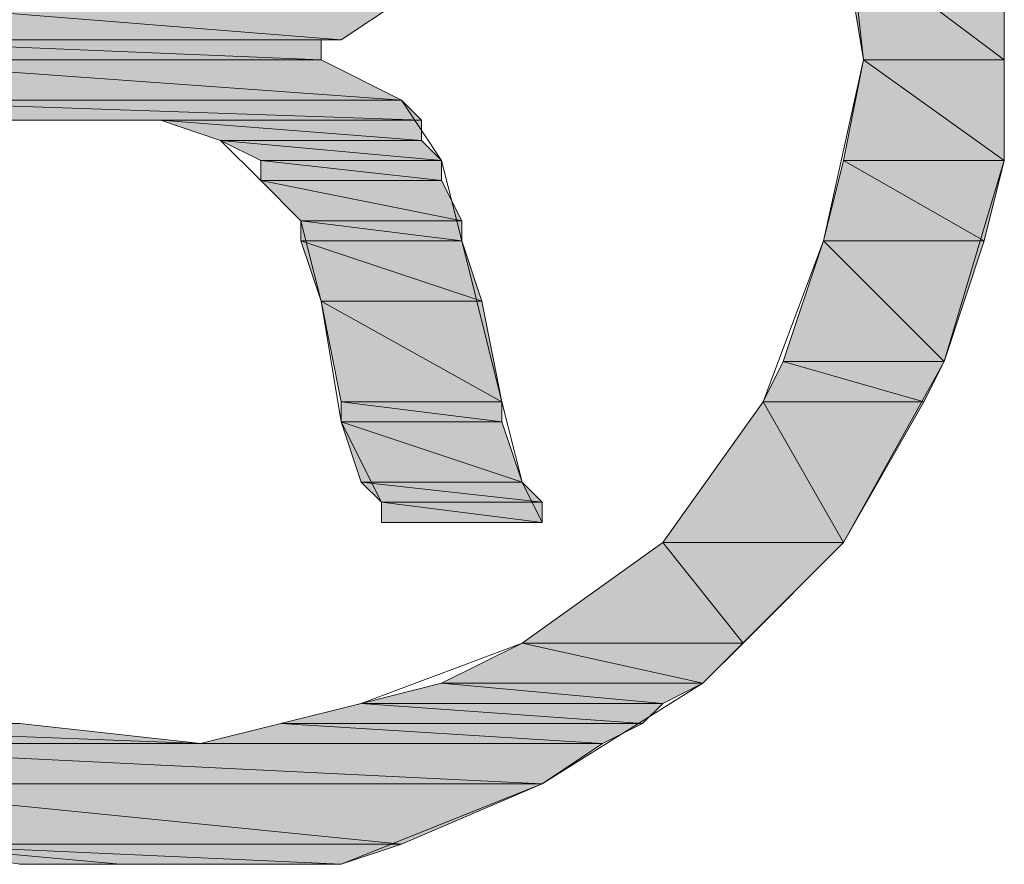
# Model space of a CAD drawing. Units: inches. Extents: x -3.4 to 8.2, y 1.7 to 10.
# Drawn here: x 7.6 to 7.6, y 2.6 to 2.6 of the extents above; entities that cross this region are included whole.
import ezdxf

# ---------------------------------------------------------------- set-up
doc = ezdxf.new("R2010")
doc.units = ezdxf.units.IN
doc.header["$MEASUREMENT"] = 0
doc.layers.add('Layer 1', color=7, linetype='Continuous', lineweight=0)

# ---------------------------------------------------------------- blocks, each defined once
blk = doc.blocks.new('Block_850')
at = {"layer": 'Layer 1', "transparency": 33554687}
h = blk.add_hatch(color=37, dxfattribs=at)
h.dxf.hatch_style = 2
h.paths.add_polyline_path([(7.601944, 2.580001), (7.612361, 2.579167), (7.601944, 2.579167)])
h = blk.add_hatch(color=37, dxfattribs=at)
h.dxf.hatch_style = 2
h.paths.add_polyline_path([(7.613611, 2.580001), (7.601944, 2.580001), (7.612361, 2.579167)])
at = {"layer": 'Layer 1'}
for points in [[(7.601944, 2.580001), (7.612361, 2.579167), (7.601944, 2.579167)], [(7.613611, 2.580001), (7.601944, 2.580001), (7.612361, 2.579167)]]:
    blk.add_lwpolyline(points, close=True, dxfattribs=at)
at = {"layer": 'Layer 1', "color": 37, "lineweight": 0}
for points in [[(7.601944, 2.580001), (7.612361, 2.579167), (7.601944, 2.579167)], [(7.613611, 2.580001), (7.601944, 2.580001), (7.612361, 2.579167)]]:
    blk.add_lwpolyline(points, close=True, dxfattribs=at)
blk = doc.blocks.new('Block_851')
at = {"layer": 'Layer 1', "transparency": 33554687}
h = blk.add_hatch(color=37, dxfattribs=at)
h.dxf.hatch_style = 2
h.paths.add_polyline_path([(7.611944, 2.579167), (7.601944, 2.579167), (7.612361, 2.579167)])
h = blk.add_hatch(color=37, dxfattribs=at)
h.dxf.hatch_style = 2
h.paths.add_polyline_path([(7.611944, 2.579167), (7.601944, 2.579167)])
h = blk.add_hatch(color=37, dxfattribs=at)
h.dxf.hatch_style = 2
edge = h.paths.add_edge_path()
edge.add_spline(control_points=[(7.601944, 2.579167), (7.601944, 2.579167), (7.611944, 2.579167), (7.611944, 2.579167), (7.611944, 2.579167), (7.601944, 2.579167), (7.601944, 2.579167)], knot_values=[0, 0, 0, 0, 1, 1, 1, 2, 2, 2, 2], degree=3, periodic=0)
h = blk.add_hatch(color=37, dxfattribs=at)
h.dxf.hatch_style = 2
edge = h.paths.add_edge_path()
edge.add_spline(control_points=[(7.611944, 2.579167), (7.611944, 2.579167), (7.601944, 2.579167), (7.601944, 2.579167), (7.601944, 2.579167), (7.611944, 2.579167), (7.611944, 2.579167)], knot_values=[0, 0, 0, 0, 1, 1, 1, 2, 2, 2, 2], degree=3, periodic=0)
at = {"layer": 'Layer 1'}
for points in [[(7.611944, 2.579167), (7.601944, 2.579167), (7.612361, 2.579167)], [(7.611944, 2.579167), (7.611944, 2.579167), (7.601944, 2.579167)]]:
    blk.add_lwpolyline(points, close=True, dxfattribs=at)
at = {"layer": 'Layer 1', "color": 37, "lineweight": 0}
for points in [[(7.611944, 2.579167), (7.601944, 2.579167), (7.612361, 2.579167)], [(7.611944, 2.579167), (7.611944, 2.579167), (7.601944, 2.579167)]]:
    blk.add_lwpolyline(points, close=True, dxfattribs=at)
at = {"layer": 'Layer 1'}
for points in [[(7.601944, 2.579167), (7.601944, 2.579167), (7.611944, 2.579167), (7.611944, 2.579167), (7.611944, 2.579167), (7.601944, 2.579167), (7.601944, 2.579167)], [(7.611944, 2.579167), (7.611944, 2.579167), (7.601944, 2.579167), (7.601944, 2.579167), (7.601944, 2.579167), (7.611944, 2.579167), (7.611944, 2.579167)]]:
    blk.add_open_spline(points, degree=3, knots=[0, 0, 0, 0, 1, 1, 1, 2, 2, 2, 2], dxfattribs=at)
at = {"layer": 'Layer 1', "color": 37, "lineweight": 0}
for points in [[(7.601944, 2.579167), (7.601944, 2.579167), (7.611944, 2.579167), (7.611944, 2.579167), (7.611944, 2.579167), (7.601944, 2.579167), (7.601944, 2.579167)], [(7.611944, 2.579167), (7.611944, 2.579167), (7.601944, 2.579167), (7.601944, 2.579167), (7.601944, 2.579167), (7.611944, 2.579167), (7.611944, 2.579167)]]:
    blk.add_open_spline(points, degree=3, knots=[0, 0, 0, 0, 1, 1, 1, 2, 2, 2, 2], dxfattribs=at)
blk = doc.blocks.new('Block_852')
at = {"layer": 'Layer 1', "transparency": 33554687}
h = blk.add_hatch(color=37, dxfattribs=at)
h.dxf.hatch_style = 2
h.paths.add_polyline_path([(7.601944, 2.579167), (7.611944, 2.578751), (7.601944, 2.578751)])
h = blk.add_hatch(color=37, dxfattribs=at)
h.dxf.hatch_style = 2
h.paths.add_polyline_path([(7.611944, 2.579167), (7.601944, 2.579167), (7.611944, 2.578751)])
at = {"layer": 'Layer 1'}
for points in [[(7.601944, 2.579167), (7.611944, 2.578751), (7.601944, 2.578751)], [(7.611944, 2.579167), (7.601944, 2.579167), (7.611944, 2.578751)]]:
    blk.add_lwpolyline(points, close=True, dxfattribs=at)
at = {"layer": 'Layer 1', "color": 37, "lineweight": 0}
for points in [[(7.601944, 2.579167), (7.611944, 2.578751), (7.601944, 2.578751)], [(7.611944, 2.579167), (7.601944, 2.579167), (7.611944, 2.578751)]]:
    blk.add_lwpolyline(points, close=True, dxfattribs=at)
blk = doc.blocks.new('Block_853')
at = {"layer": 'Layer 1', "transparency": 33554687}
h = blk.add_hatch(color=37, dxfattribs=at)
h.dxf.hatch_style = 2
h.paths.add_polyline_path([(7.622777, 2.581251), (7.626111, 2.578751), (7.623194, 2.578751)])
h = blk.add_hatch(color=37, dxfattribs=at)
h.dxf.hatch_style = 2
h.paths.add_polyline_path([(7.626111, 2.581251), (7.622777, 2.581251), (7.626111, 2.578751)])
at = {"layer": 'Layer 1'}
for points in [[(7.622777, 2.581251), (7.626111, 2.578751), (7.623194, 2.578751)], [(7.626111, 2.581251), (7.622777, 2.581251), (7.626111, 2.578751)]]:
    blk.add_lwpolyline(points, close=True, dxfattribs=at)
at = {"layer": 'Layer 1', "color": 37, "lineweight": 0}
for points in [[(7.622777, 2.581251), (7.626111, 2.578751), (7.623194, 2.578751)], [(7.626111, 2.581251), (7.622777, 2.581251), (7.626111, 2.578751)]]:
    blk.add_lwpolyline(points, close=True, dxfattribs=at)
blk = doc.blocks.new('Block_855')
at = {"layer": 'Layer 1', "transparency": 33554687}
h = blk.add_hatch(color=37, dxfattribs=at)
h.dxf.hatch_style = 2
h.paths.add_polyline_path([(7.601944, 2.578751), (7.613611, 2.577917), (7.601944, 2.577917)])
h = blk.add_hatch(color=37, dxfattribs=at)
h.dxf.hatch_style = 2
h.paths.add_polyline_path([(7.611944, 2.578751), (7.601944, 2.578751), (7.613611, 2.577917)])
at = {"layer": 'Layer 1'}
for points in [[(7.601944, 2.578751), (7.613611, 2.577917), (7.601944, 2.577917)], [(7.611944, 2.578751), (7.601944, 2.578751), (7.613611, 2.577917)]]:
    blk.add_lwpolyline(points, close=True, dxfattribs=at)
at = {"layer": 'Layer 1', "color": 37, "lineweight": 0}
for points in [[(7.601944, 2.578751), (7.613611, 2.577917), (7.601944, 2.577917)], [(7.611944, 2.578751), (7.601944, 2.578751), (7.613611, 2.577917)]]:
    blk.add_lwpolyline(points, close=True, dxfattribs=at)
blk = doc.blocks.new('Block_856')
at = {"layer": 'Layer 1', "transparency": 33554687}
h = blk.add_hatch(color=37, dxfattribs=at)
h.dxf.hatch_style = 2
h.paths.add_polyline_path([(7.601944, 2.577917), (7.614027, 2.577501), (7.601944, 2.577501)])
h = blk.add_hatch(color=37, dxfattribs=at)
h.dxf.hatch_style = 2
h.paths.add_polyline_path([(7.613611, 2.577917), (7.601944, 2.577917), (7.614027, 2.577501)])
at = {"layer": 'Layer 1'}
for points in [[(7.601944, 2.577917), (7.614027, 2.577501), (7.601944, 2.577501)], [(7.613611, 2.577917), (7.601944, 2.577917), (7.614027, 2.577501)]]:
    blk.add_lwpolyline(points, close=True, dxfattribs=at)
at = {"layer": 'Layer 1', "color": 37, "lineweight": 0}
for points in [[(7.601944, 2.577917), (7.614027, 2.577501), (7.601944, 2.577501)], [(7.613611, 2.577917), (7.601944, 2.577917), (7.614027, 2.577501)]]:
    blk.add_lwpolyline(points, close=True, dxfattribs=at)
blk = doc.blocks.new('Block_857')
at = {"layer": 'Layer 1', "transparency": 33554687}
h = blk.add_hatch(color=37, dxfattribs=at)
h.dxf.hatch_style = 2
h.paths.add_polyline_path([(7.607361, 2.577501), (7.614027, 2.577501), (7.608611, 2.577501)])
h = blk.add_hatch(color=37, dxfattribs=at)
h.dxf.hatch_style = 2
edge = h.paths.add_edge_path()
edge.add_spline(control_points=[(7.614027, 2.577501), (7.614027, 2.577501), (7.607361, 2.577501), (7.607361, 2.577501), (7.607361, 2.577501), (7.614027, 2.577501), (7.614027, 2.577501)], knot_values=[0, 0, 0, 0, 1, 1, 1, 2, 2, 2, 2], degree=3, periodic=0)
at = {"layer": 'Layer 1'}
blk.add_lwpolyline([(7.607361, 2.577501), (7.614027, 2.577501), (7.608611, 2.577501)], close=True, dxfattribs=at)
at = {"layer": 'Layer 1', "color": 37, "lineweight": 0}
blk.add_lwpolyline([(7.607361, 2.577501), (7.614027, 2.577501), (7.608611, 2.577501)], close=True, dxfattribs=at)
at = {"layer": 'Layer 1'}
blk.add_open_spline([(7.614027, 2.577501), (7.614027, 2.577501), (7.607361, 2.577501), (7.607361, 2.577501), (7.607361, 2.577501), (7.614027, 2.577501), (7.614027, 2.577501)], degree=3, knots=[0, 0, 0, 0, 1, 1, 1, 2, 2, 2, 2], dxfattribs=at)
at = {"layer": 'Layer 1', "color": 37, "lineweight": 0}
blk.add_open_spline([(7.614027, 2.577501), (7.614027, 2.577501), (7.607361, 2.577501), (7.607361, 2.577501), (7.607361, 2.577501), (7.614027, 2.577501), (7.614027, 2.577501)], degree=3, knots=[0, 0, 0, 0, 1, 1, 1, 2, 2, 2, 2], dxfattribs=at)
blk = doc.blocks.new('Block_859')
at = {"layer": 'Layer 1', "transparency": 33554687}
h = blk.add_hatch(color=37, dxfattribs=at)
h.dxf.hatch_style = 2
h.paths.add_polyline_path([(7.608611, 2.577501), (7.614027, 2.577084), (7.609861, 2.577084)])
h = blk.add_hatch(color=37, dxfattribs=at)
h.dxf.hatch_style = 2
h.paths.add_polyline_path([(7.614027, 2.577501), (7.608611, 2.577501), (7.614027, 2.577084)])
at = {"layer": 'Layer 1'}
for points in [[(7.608611, 2.577501), (7.614027, 2.577084), (7.609861, 2.577084)], [(7.614027, 2.577501), (7.608611, 2.577501), (7.614027, 2.577084)]]:
    blk.add_lwpolyline(points, close=True, dxfattribs=at)
at = {"layer": 'Layer 1', "color": 37, "lineweight": 0}
for points in [[(7.608611, 2.577501), (7.614027, 2.577084), (7.609861, 2.577084)], [(7.614027, 2.577501), (7.608611, 2.577501), (7.614027, 2.577084)]]:
    blk.add_lwpolyline(points, close=True, dxfattribs=at)
blk = doc.blocks.new('Block_861')
at = {"layer": 'Layer 1', "transparency": 33554687}
h = blk.add_hatch(color=37, dxfattribs=at)
h.dxf.hatch_style = 2
h.paths.add_polyline_path([(7.623194, 2.578751), (7.626111, 2.576667), (7.622777, 2.576667)])
h = blk.add_hatch(color=37, dxfattribs=at)
h.dxf.hatch_style = 2
h.paths.add_polyline_path([(7.626111, 2.578751), (7.623194, 2.578751), (7.626111, 2.576667)])
at = {"layer": 'Layer 1'}
for points in [[(7.623194, 2.578751), (7.626111, 2.576667), (7.622777, 2.576667)], [(7.626111, 2.578751), (7.623194, 2.578751), (7.626111, 2.576667)]]:
    blk.add_lwpolyline(points, close=True, dxfattribs=at)
at = {"layer": 'Layer 1', "color": 37, "lineweight": 0}
for points in [[(7.623194, 2.578751), (7.626111, 2.576667), (7.622777, 2.576667)], [(7.626111, 2.578751), (7.623194, 2.578751), (7.626111, 2.576667)]]:
    blk.add_lwpolyline(points, close=True, dxfattribs=at)
blk = doc.blocks.new('Block_862')
at = {"layer": 'Layer 1', "transparency": 33554687}
h = blk.add_hatch(color=37, dxfattribs=at)
h.dxf.hatch_style = 2
h.paths.add_polyline_path([(7.609861, 2.577084), (7.614444, 2.576667), (7.610694, 2.576667)])
h = blk.add_hatch(color=37, dxfattribs=at)
h.dxf.hatch_style = 2
h.paths.add_polyline_path([(7.614027, 2.577084), (7.609861, 2.577084), (7.614444, 2.576667)])
at = {"layer": 'Layer 1'}
for points in [[(7.609861, 2.577084), (7.614444, 2.576667), (7.610694, 2.576667)], [(7.614027, 2.577084), (7.609861, 2.577084), (7.614444, 2.576667)]]:
    blk.add_lwpolyline(points, close=True, dxfattribs=at)
at = {"layer": 'Layer 1', "color": 37, "lineweight": 0}
for points in [[(7.609861, 2.577084), (7.614444, 2.576667), (7.610694, 2.576667)], [(7.614027, 2.577084), (7.609861, 2.577084), (7.614444, 2.576667)]]:
    blk.add_lwpolyline(points, close=True, dxfattribs=at)
blk = doc.blocks.new('Block_863')
at = {"layer": 'Layer 1', "transparency": 33554687}
h = blk.add_hatch(color=37, dxfattribs=at)
h.dxf.hatch_style = 2
h.paths.add_polyline_path([(7.610694, 2.576667), (7.614444, 2.576251), (7.610694, 2.576251)])
h = blk.add_hatch(color=37, dxfattribs=at)
h.dxf.hatch_style = 2
h.paths.add_polyline_path([(7.614444, 2.576667), (7.610694, 2.576667), (7.614444, 2.576251)])
at = {"layer": 'Layer 1'}
for points in [[(7.610694, 2.576667), (7.614444, 2.576251), (7.610694, 2.576251)], [(7.614444, 2.576667), (7.610694, 2.576667), (7.614444, 2.576251)]]:
    blk.add_lwpolyline(points, close=True, dxfattribs=at)
at = {"layer": 'Layer 1', "color": 37, "lineweight": 0}
for points in [[(7.610694, 2.576667), (7.614444, 2.576251), (7.610694, 2.576251)], [(7.614444, 2.576667), (7.610694, 2.576667), (7.614444, 2.576251)]]:
    blk.add_lwpolyline(points, close=True, dxfattribs=at)
blk = doc.blocks.new('Block_865')
at = {"layer": 'Layer 1', "transparency": 33554687}
h = blk.add_hatch(color=37, dxfattribs=at)
h.dxf.hatch_style = 2
h.paths.add_polyline_path([(7.610694, 2.576251), (7.614861, 2.575417), (7.611527, 2.575417)])
h = blk.add_hatch(color=37, dxfattribs=at)
h.dxf.hatch_style = 2
h.paths.add_polyline_path([(7.614444, 2.576251), (7.610694, 2.576251), (7.614861, 2.575417)])
at = {"layer": 'Layer 1'}
for points in [[(7.610694, 2.576251), (7.614861, 2.575417), (7.611527, 2.575417)], [(7.614444, 2.576251), (7.610694, 2.576251), (7.614861, 2.575417)]]:
    blk.add_lwpolyline(points, close=True, dxfattribs=at)
at = {"layer": 'Layer 1', "color": 37, "lineweight": 0}
for points in [[(7.610694, 2.576251), (7.614861, 2.575417), (7.611527, 2.575417)], [(7.614444, 2.576251), (7.610694, 2.576251), (7.614861, 2.575417)]]:
    blk.add_lwpolyline(points, close=True, dxfattribs=at)
blk = doc.blocks.new('Block_866')
at = {"layer": 'Layer 1', "transparency": 33554687}
h = blk.add_hatch(color=37, dxfattribs=at)
h.dxf.hatch_style = 2
h.paths.add_polyline_path([(7.611527, 2.575417), (7.614861, 2.575001), (7.611527, 2.575001)])
h = blk.add_hatch(color=37, dxfattribs=at)
h.dxf.hatch_style = 2
h.paths.add_polyline_path([(7.614861, 2.575417), (7.611527, 2.575417), (7.614861, 2.575001)])
at = {"layer": 'Layer 1'}
for points in [[(7.611527, 2.575417), (7.614861, 2.575001), (7.611527, 2.575001)], [(7.614861, 2.575417), (7.611527, 2.575417), (7.614861, 2.575001)]]:
    blk.add_lwpolyline(points, close=True, dxfattribs=at)
at = {"layer": 'Layer 1', "color": 37, "lineweight": 0}
for points in [[(7.611527, 2.575417), (7.614861, 2.575001), (7.611527, 2.575001)], [(7.614861, 2.575417), (7.611527, 2.575417), (7.614861, 2.575001)]]:
    blk.add_lwpolyline(points, close=True, dxfattribs=at)
blk = doc.blocks.new('Block_867')
at = {"layer": 'Layer 1', "transparency": 33554687}
h = blk.add_hatch(color=37, dxfattribs=at)
h.dxf.hatch_style = 2
h.paths.add_polyline_path([(7.622777, 2.576667), (7.625694, 2.575001), (7.622361, 2.575001)])
h = blk.add_hatch(color=37, dxfattribs=at)
h.dxf.hatch_style = 2
h.paths.add_polyline_path([(7.626111, 2.576667), (7.622777, 2.576667), (7.625694, 2.575001)])
at = {"layer": 'Layer 1'}
for points in [[(7.622777, 2.576667), (7.625694, 2.575001), (7.622361, 2.575001)], [(7.626111, 2.576667), (7.622777, 2.576667), (7.625694, 2.575001)]]:
    blk.add_lwpolyline(points, close=True, dxfattribs=at)
at = {"layer": 'Layer 1', "color": 37, "lineweight": 0}
for points in [[(7.622777, 2.576667), (7.625694, 2.575001), (7.622361, 2.575001)], [(7.626111, 2.576667), (7.622777, 2.576667), (7.625694, 2.575001)]]:
    blk.add_lwpolyline(points, close=True, dxfattribs=at)
blk = doc.blocks.new('Block_870')
at = {"layer": 'Layer 1', "transparency": 33554687}
h = blk.add_hatch(color=37, dxfattribs=at)
h.dxf.hatch_style = 2
h.paths.add_polyline_path([(7.611527, 2.575001), (7.615277, 2.573751), (7.611944, 2.573751)])
h = blk.add_hatch(color=37, dxfattribs=at)
h.dxf.hatch_style = 2
h.paths.add_polyline_path([(7.614861, 2.575001), (7.611527, 2.575001), (7.615277, 2.573751)])
at = {"layer": 'Layer 1'}
for points in [[(7.611527, 2.575001), (7.615277, 2.573751), (7.611944, 2.573751)], [(7.614861, 2.575001), (7.611527, 2.575001), (7.615277, 2.573751)]]:
    blk.add_lwpolyline(points, close=True, dxfattribs=at)
at = {"layer": 'Layer 1', "color": 37, "lineweight": 0}
for points in [[(7.611527, 2.575001), (7.615277, 2.573751), (7.611944, 2.573751)], [(7.614861, 2.575001), (7.611527, 2.575001), (7.615277, 2.573751)]]:
    blk.add_lwpolyline(points, close=True, dxfattribs=at)
blk = doc.blocks.new('Block_873')
at = {"layer": 'Layer 1', "transparency": 33554687}
h = blk.add_hatch(color=37, dxfattribs=at)
h.dxf.hatch_style = 2
h.paths.add_polyline_path([(7.622361, 2.575001), (7.624861, 2.572501), (7.621527, 2.572501)])
h = blk.add_hatch(color=37, dxfattribs=at)
h.dxf.hatch_style = 2
h.paths.add_polyline_path([(7.625694, 2.575001), (7.622361, 2.575001), (7.624861, 2.572501)])
at = {"layer": 'Layer 1'}
for points in [[(7.622361, 2.575001), (7.624861, 2.572501), (7.621527, 2.572501)], [(7.625694, 2.575001), (7.622361, 2.575001), (7.624861, 2.572501)]]:
    blk.add_lwpolyline(points, close=True, dxfattribs=at)
at = {"layer": 'Layer 1', "color": 37, "lineweight": 0}
for points in [[(7.622361, 2.575001), (7.624861, 2.572501), (7.621527, 2.572501)], [(7.625694, 2.575001), (7.622361, 2.575001), (7.624861, 2.572501)]]:
    blk.add_lwpolyline(points, close=True, dxfattribs=at)
blk = doc.blocks.new('Block_874')
at = {"layer": 'Layer 1', "transparency": 33554687}
h = blk.add_hatch(color=37, dxfattribs=at)
h.dxf.hatch_style = 2
h.paths.add_polyline_path([(7.611944, 2.573751), (7.615694, 2.571667), (7.612361, 2.571667)])
h = blk.add_hatch(color=37, dxfattribs=at)
h.dxf.hatch_style = 2
h.paths.add_polyline_path([(7.615277, 2.573751), (7.611944, 2.573751), (7.615694, 2.571667)])
at = {"layer": 'Layer 1'}
for points in [[(7.611944, 2.573751), (7.615694, 2.571667), (7.612361, 2.571667)], [(7.615277, 2.573751), (7.611944, 2.573751), (7.615694, 2.571667)]]:
    blk.add_lwpolyline(points, close=True, dxfattribs=at)
at = {"layer": 'Layer 1', "color": 37, "lineweight": 0}
for points in [[(7.611944, 2.573751), (7.615694, 2.571667), (7.612361, 2.571667)], [(7.615277, 2.573751), (7.611944, 2.573751), (7.615694, 2.571667)]]:
    blk.add_lwpolyline(points, close=True, dxfattribs=at)
blk = doc.blocks.new('Block_875')
at = {"layer": 'Layer 1', "transparency": 33554687}
h = blk.add_hatch(color=37, dxfattribs=at)
h.dxf.hatch_style = 2
h.paths.add_polyline_path([(7.621527, 2.572501), (7.624444, 2.571667), (7.621111, 2.571667)])
h = blk.add_hatch(color=37, dxfattribs=at)
h.dxf.hatch_style = 2
h.paths.add_polyline_path([(7.624861, 2.572501), (7.621527, 2.572501), (7.624444, 2.571667)])
at = {"layer": 'Layer 1'}
for points in [[(7.621527, 2.572501), (7.624444, 2.571667), (7.621111, 2.571667)], [(7.624861, 2.572501), (7.621527, 2.572501), (7.624444, 2.571667)]]:
    blk.add_lwpolyline(points, close=True, dxfattribs=at)
at = {"layer": 'Layer 1', "color": 37, "lineweight": 0}
for points in [[(7.621527, 2.572501), (7.624444, 2.571667), (7.621111, 2.571667)], [(7.624861, 2.572501), (7.621527, 2.572501), (7.624444, 2.571667)]]:
    blk.add_lwpolyline(points, close=True, dxfattribs=at)
blk = doc.blocks.new('Block_877')
at = {"layer": 'Layer 1', "transparency": 33554687}
h = blk.add_hatch(color=37, dxfattribs=at)
h.dxf.hatch_style = 2
h.paths.add_polyline_path([(7.612361, 2.571667), (7.615694, 2.571251), (7.612361, 2.571251)])
h = blk.add_hatch(color=37, dxfattribs=at)
h.dxf.hatch_style = 2
h.paths.add_polyline_path([(7.615694, 2.571667), (7.612361, 2.571667), (7.615694, 2.571251)])
at = {"layer": 'Layer 1'}
for points in [[(7.612361, 2.571667), (7.615694, 2.571251), (7.612361, 2.571251)], [(7.615694, 2.571667), (7.612361, 2.571667), (7.615694, 2.571251)]]:
    blk.add_lwpolyline(points, close=True, dxfattribs=at)
at = {"layer": 'Layer 1', "color": 37, "lineweight": 0}
for points in [[(7.612361, 2.571667), (7.615694, 2.571251), (7.612361, 2.571251)], [(7.615694, 2.571667), (7.612361, 2.571667), (7.615694, 2.571251)]]:
    blk.add_lwpolyline(points, close=True, dxfattribs=at)
blk = doc.blocks.new('Block_881')
at = {"layer": 'Layer 1', "transparency": 33554687}
h = blk.add_hatch(color=37, dxfattribs=at)
h.dxf.hatch_style = 2
h.paths.add_polyline_path([(7.612361, 2.571251), (7.616111, 2.570001), (7.612777, 2.570001)])
h = blk.add_hatch(color=37, dxfattribs=at)
h.dxf.hatch_style = 2
h.paths.add_polyline_path([(7.615694, 2.571251), (7.612361, 2.571251), (7.616111, 2.570001)])
at = {"layer": 'Layer 1'}
for points in [[(7.612361, 2.571251), (7.616111, 2.570001), (7.612777, 2.570001)], [(7.615694, 2.571251), (7.612361, 2.571251), (7.616111, 2.570001)]]:
    blk.add_lwpolyline(points, close=True, dxfattribs=at)
at = {"layer": 'Layer 1', "color": 37, "lineweight": 0}
for points in [[(7.612361, 2.571251), (7.616111, 2.570001), (7.612777, 2.570001)], [(7.615694, 2.571251), (7.612361, 2.571251), (7.616111, 2.570001)]]:
    blk.add_lwpolyline(points, close=True, dxfattribs=at)
blk = doc.blocks.new('Block_883')
at = {"layer": 'Layer 1', "transparency": 33554687}
h = blk.add_hatch(color=37, dxfattribs=at)
h.dxf.hatch_style = 2
h.paths.add_polyline_path([(7.612777, 2.570001), (7.616527, 2.569584), (7.613194, 2.569584)])
h = blk.add_hatch(color=37, dxfattribs=at)
h.dxf.hatch_style = 2
h.paths.add_polyline_path([(7.616111, 2.570001), (7.612777, 2.570001), (7.616527, 2.569584)])
at = {"layer": 'Layer 1'}
for points in [[(7.612777, 2.570001), (7.616527, 2.569584), (7.613194, 2.569584)], [(7.616111, 2.570001), (7.612777, 2.570001), (7.616527, 2.569584)]]:
    blk.add_lwpolyline(points, close=True, dxfattribs=at)
at = {"layer": 'Layer 1', "color": 37, "lineweight": 0}
for points in [[(7.612777, 2.570001), (7.616527, 2.569584), (7.613194, 2.569584)], [(7.616111, 2.570001), (7.612777, 2.570001), (7.616527, 2.569584)]]:
    blk.add_lwpolyline(points, close=True, dxfattribs=at)
blk = doc.blocks.new('Block_884')
at = {"layer": 'Layer 1', "transparency": 33554687}
h = blk.add_hatch(color=37, dxfattribs=at)
h.dxf.hatch_style = 2
h.paths.add_polyline_path([(7.613194, 2.569584), (7.616527, 2.569167), (7.613194, 2.569167)])
h = blk.add_hatch(color=37, dxfattribs=at)
h.dxf.hatch_style = 2
h.paths.add_polyline_path([(7.616527, 2.569584), (7.613194, 2.569584), (7.616527, 2.569167)])
at = {"layer": 'Layer 1'}
for points in [[(7.613194, 2.569584), (7.616527, 2.569167), (7.613194, 2.569167)], [(7.616527, 2.569584), (7.613194, 2.569584), (7.616527, 2.569167)]]:
    blk.add_lwpolyline(points, close=True, dxfattribs=at)
at = {"layer": 'Layer 1', "color": 37, "lineweight": 0}
for points in [[(7.613194, 2.569584), (7.616527, 2.569167), (7.613194, 2.569167)], [(7.616527, 2.569584), (7.613194, 2.569584), (7.616527, 2.569167)]]:
    blk.add_lwpolyline(points, close=True, dxfattribs=at)
blk = doc.blocks.new('Block_885')
at = {"layer": 'Layer 1', "transparency": 33554687}
h = blk.add_hatch(color=37, dxfattribs=at)
h.dxf.hatch_style = 2
h.paths.add_polyline_path([(7.616111, 2.569167), (7.613194, 2.569167), (7.616527, 2.569167)])
h = blk.add_hatch(color=37, dxfattribs=at)
h.dxf.hatch_style = 2
h.paths.add_polyline_path([(7.616111, 2.569167), (7.613194, 2.569167)])
at = {"layer": 'Layer 1'}
for points in [[(7.616111, 2.569167), (7.613194, 2.569167), (7.616527, 2.569167)], [(7.616111, 2.569167), (7.616111, 2.569167), (7.613194, 2.569167)]]:
    blk.add_lwpolyline(points, close=True, dxfattribs=at)
at = {"layer": 'Layer 1', "color": 37, "lineweight": 0}
for points in [[(7.616111, 2.569167), (7.613194, 2.569167), (7.616527, 2.569167)], [(7.616111, 2.569167), (7.616111, 2.569167), (7.613194, 2.569167)]]:
    blk.add_lwpolyline(points, close=True, dxfattribs=at)
blk = doc.blocks.new('Block_887')
at = {"layer": 'Layer 1', "transparency": 33554687}
h = blk.add_hatch(color=37, dxfattribs=at)
h.dxf.hatch_style = 2
h.paths.add_polyline_path([(7.621111, 2.571667), (7.622777, 2.568751), (7.619027, 2.568751)])
h = blk.add_hatch(color=37, dxfattribs=at)
h.dxf.hatch_style = 2
h.paths.add_polyline_path([(7.624444, 2.571667), (7.621111, 2.571667), (7.622777, 2.568751)])
h = blk.add_hatch(color=37, dxfattribs=at)
h.dxf.hatch_style = 2
edge = h.paths.add_edge_path()
edge.add_spline(control_points=[(7.619027, 2.568751), (7.619027, 2.568751), (7.622777, 2.568751), (7.622777, 2.568751), (7.622777, 2.568751), (7.619027, 2.568751), (7.619027, 2.568751)], knot_values=[0, 0, 0, 0, 1, 1, 1, 2, 2, 2, 2], degree=3, periodic=0)
h = blk.add_hatch(color=37, dxfattribs=at)
h.dxf.hatch_style = 2
edge = h.paths.add_edge_path()
edge.add_spline(control_points=[(7.622777, 2.568751), (7.622777, 2.568751), (7.619027, 2.568751), (7.619027, 2.568751), (7.619027, 2.568751), (7.622777, 2.568751), (7.622777, 2.568751)], knot_values=[0, 0, 0, 0, 1, 1, 1, 2, 2, 2, 2], degree=3, periodic=0)
at = {"layer": 'Layer 1'}
for points in [[(7.621111, 2.571667), (7.622777, 2.568751), (7.619027, 2.568751)], [(7.624444, 2.571667), (7.621111, 2.571667), (7.622777, 2.568751)]]:
    blk.add_lwpolyline(points, close=True, dxfattribs=at)
at = {"layer": 'Layer 1', "color": 37, "lineweight": 0}
for points in [[(7.621111, 2.571667), (7.622777, 2.568751), (7.619027, 2.568751)], [(7.624444, 2.571667), (7.621111, 2.571667), (7.622777, 2.568751)]]:
    blk.add_lwpolyline(points, close=True, dxfattribs=at)
at = {"layer": 'Layer 1'}
for points in [[(7.619027, 2.568751), (7.619027, 2.568751), (7.622777, 2.568751), (7.622777, 2.568751), (7.622777, 2.568751), (7.619027, 2.568751), (7.619027, 2.568751)], [(7.622777, 2.568751), (7.622777, 2.568751), (7.619027, 2.568751), (7.619027, 2.568751), (7.619027, 2.568751), (7.622777, 2.568751), (7.622777, 2.568751)]]:
    blk.add_open_spline(points, degree=3, knots=[0, 0, 0, 0, 1, 1, 1, 2, 2, 2, 2], dxfattribs=at)
at = {"layer": 'Layer 1', "color": 37, "lineweight": 0}
for points in [[(7.619027, 2.568751), (7.619027, 2.568751), (7.622777, 2.568751), (7.622777, 2.568751), (7.622777, 2.568751), (7.619027, 2.568751), (7.619027, 2.568751)], [(7.622777, 2.568751), (7.622777, 2.568751), (7.619027, 2.568751), (7.619027, 2.568751), (7.619027, 2.568751), (7.622777, 2.568751), (7.622777, 2.568751)]]:
    blk.add_open_spline(points, degree=3, knots=[0, 0, 0, 0, 1, 1, 1, 2, 2, 2, 2], dxfattribs=at)
blk = doc.blocks.new('Block_890')
at = {"layer": 'Layer 1', "transparency": 33554687}
h = blk.add_hatch(color=37, dxfattribs=at)
h.dxf.hatch_style = 2
h.paths.add_polyline_path([(7.619027, 2.568751), (7.620694, 2.566667), (7.616111, 2.566667)])
h = blk.add_hatch(color=37, dxfattribs=at)
h.dxf.hatch_style = 2
h.paths.add_polyline_path([(7.622777, 2.568751), (7.619027, 2.568751), (7.620694, 2.566667)])
at = {"layer": 'Layer 1'}
for points in [[(7.619027, 2.568751), (7.620694, 2.566667), (7.616111, 2.566667)], [(7.622777, 2.568751), (7.619027, 2.568751), (7.620694, 2.566667)]]:
    blk.add_lwpolyline(points, close=True, dxfattribs=at)
at = {"layer": 'Layer 1', "color": 37, "lineweight": 0}
for points in [[(7.619027, 2.568751), (7.620694, 2.566667), (7.616111, 2.566667)], [(7.622777, 2.568751), (7.619027, 2.568751), (7.620694, 2.566667)]]:
    blk.add_lwpolyline(points, close=True, dxfattribs=at)
blk = doc.blocks.new('Block_892')
at = {"layer": 'Layer 1', "transparency": 33554687}
h = blk.add_hatch(color=37, dxfattribs=at)
h.dxf.hatch_style = 2
h.paths.add_polyline_path([(7.616111, 2.566667), (7.619861, 2.565834), (7.614444, 2.565834)])
h = blk.add_hatch(color=37, dxfattribs=at)
h.dxf.hatch_style = 2
h.paths.add_polyline_path([(7.620694, 2.566667), (7.616111, 2.566667), (7.619861, 2.565834)])
at = {"layer": 'Layer 1'}
for points in [[(7.616111, 2.566667), (7.619861, 2.565834), (7.614444, 2.565834)], [(7.620694, 2.566667), (7.616111, 2.566667), (7.619861, 2.565834)]]:
    blk.add_lwpolyline(points, close=True, dxfattribs=at)
at = {"layer": 'Layer 1', "color": 37, "lineweight": 0}
for points in [[(7.616111, 2.566667), (7.619861, 2.565834), (7.614444, 2.565834)], [(7.620694, 2.566667), (7.616111, 2.566667), (7.619861, 2.565834)]]:
    blk.add_lwpolyline(points, close=True, dxfattribs=at)
blk = doc.blocks.new('Block_893')
at = {"layer": 'Layer 1', "transparency": 33554687}
h = blk.add_hatch(color=37, dxfattribs=at)
h.dxf.hatch_style = 2
h.paths.add_polyline_path([(7.614444, 2.565834), (7.619027, 2.565417), (7.612777, 2.565417)])
h = blk.add_hatch(color=37, dxfattribs=at)
h.dxf.hatch_style = 2
h.paths.add_polyline_path([(7.619861, 2.565834), (7.614444, 2.565834), (7.619027, 2.565417)])
at = {"layer": 'Layer 1'}
for points in [[(7.614444, 2.565834), (7.619027, 2.565417), (7.612777, 2.565417)], [(7.619861, 2.565834), (7.614444, 2.565834), (7.619027, 2.565417)]]:
    blk.add_lwpolyline(points, close=True, dxfattribs=at)
at = {"layer": 'Layer 1', "color": 37, "lineweight": 0}
for points in [[(7.614444, 2.565834), (7.619027, 2.565417), (7.612777, 2.565417)], [(7.619861, 2.565834), (7.614444, 2.565834), (7.619027, 2.565417)]]:
    blk.add_lwpolyline(points, close=True, dxfattribs=at)
blk = doc.blocks.new('Block_894')
at = {"layer": 'Layer 1', "transparency": 33554687}
h = blk.add_hatch(color=37, dxfattribs=at)
h.dxf.hatch_style = 2
h.paths.add_polyline_path([(7.612777, 2.565417), (7.618611, 2.565001), (7.611111, 2.565001)])
h = blk.add_hatch(color=37, dxfattribs=at)
h.dxf.hatch_style = 2
h.paths.add_polyline_path([(7.619027, 2.565417), (7.612777, 2.565417), (7.618611, 2.565001)])
at = {"layer": 'Layer 1'}
for points in [[(7.612777, 2.565417), (7.618611, 2.565001), (7.611111, 2.565001)], [(7.619027, 2.565417), (7.612777, 2.565417), (7.618611, 2.565001)]]:
    blk.add_lwpolyline(points, close=True, dxfattribs=at)
at = {"layer": 'Layer 1', "color": 37, "lineweight": 0}
for points in [[(7.612777, 2.565417), (7.618611, 2.565001), (7.611111, 2.565001)], [(7.619027, 2.565417), (7.612777, 2.565417), (7.618611, 2.565001)]]:
    blk.add_lwpolyline(points, close=True, dxfattribs=at)
blk = doc.blocks.new('Block_896')
at = {"layer": 'Layer 1', "transparency": 33554687}
h = blk.add_hatch(color=37, dxfattribs=at)
h.dxf.hatch_style = 2
h.paths.add_polyline_path([(7.611111, 2.565001), (7.617777, 2.564584), (7.609444, 2.564584)])
h = blk.add_hatch(color=37, dxfattribs=at)
h.dxf.hatch_style = 2
h.paths.add_polyline_path([(7.618611, 2.565001), (7.611111, 2.565001), (7.617777, 2.564584)])
at = {"layer": 'Layer 1'}
for points in [[(7.611111, 2.565001), (7.617777, 2.564584), (7.609444, 2.564584)], [(7.618611, 2.565001), (7.611111, 2.565001), (7.617777, 2.564584)]]:
    blk.add_lwpolyline(points, close=True, dxfattribs=at)
at = {"layer": 'Layer 1', "color": 37, "lineweight": 0}
for points in [[(7.611111, 2.565001), (7.617777, 2.564584), (7.609444, 2.564584)], [(7.618611, 2.565001), (7.611111, 2.565001), (7.617777, 2.564584)]]:
    blk.add_lwpolyline(points, close=True, dxfattribs=at)
blk = doc.blocks.new('Block_897')
at = {"layer": 'Layer 1', "transparency": 33554687}
h = blk.add_hatch(color=37, dxfattribs=at)
h.dxf.hatch_style = 2
h.paths.add_polyline_path([(7.598611, 2.565001), (7.609444, 2.564584), (7.599027, 2.564584)])
h = blk.add_hatch(color=37, dxfattribs=at)
h.dxf.hatch_style = 2
h.paths.add_polyline_path([(7.605694, 2.565001), (7.598611, 2.565001), (7.609444, 2.564584)])
at = {"layer": 'Layer 1'}
for points in [[(7.598611, 2.565001), (7.609444, 2.564584), (7.599027, 2.564584)], [(7.605694, 2.565001), (7.598611, 2.565001), (7.609444, 2.564584)]]:
    blk.add_lwpolyline(points, close=True, dxfattribs=at)
at = {"layer": 'Layer 1', "color": 37, "lineweight": 0}
for points in [[(7.598611, 2.565001), (7.609444, 2.564584), (7.599027, 2.564584)], [(7.605694, 2.565001), (7.598611, 2.565001), (7.609444, 2.564584)]]:
    blk.add_lwpolyline(points, close=True, dxfattribs=at)
blk = doc.blocks.new('Block_898')
at = {"layer": 'Layer 1', "transparency": 33554687}
h = blk.add_hatch(color=37, dxfattribs=at)
h.dxf.hatch_style = 2
h.paths.add_polyline_path([(7.599027, 2.564584), (7.617777, 2.564584), (7.599444, 2.564584)])
h = blk.add_hatch(color=37, dxfattribs=at)
h.dxf.hatch_style = 2
edge = h.paths.add_edge_path()
edge.add_spline(control_points=[(7.617777, 2.564584), (7.617777, 2.564584), (7.599027, 2.564584), (7.599027, 2.564584), (7.599027, 2.564584), (7.617777, 2.564584), (7.617777, 2.564584)], knot_values=[0, 0, 0, 0, 1, 1, 1, 2, 2, 2, 2], degree=3, periodic=0)
at = {"layer": 'Layer 1'}
blk.add_lwpolyline([(7.599027, 2.564584), (7.617777, 2.564584), (7.599444, 2.564584)], close=True, dxfattribs=at)
at = {"layer": 'Layer 1', "color": 37, "lineweight": 0}
blk.add_lwpolyline([(7.599027, 2.564584), (7.617777, 2.564584), (7.599444, 2.564584)], close=True, dxfattribs=at)
at = {"layer": 'Layer 1'}
blk.add_open_spline([(7.617777, 2.564584), (7.617777, 2.564584), (7.599027, 2.564584), (7.599027, 2.564584), (7.599027, 2.564584), (7.617777, 2.564584), (7.617777, 2.564584)], degree=3, knots=[0, 0, 0, 0, 1, 1, 1, 2, 2, 2, 2], dxfattribs=at)
at = {"layer": 'Layer 1', "color": 37, "lineweight": 0}
blk.add_open_spline([(7.617777, 2.564584), (7.617777, 2.564584), (7.599027, 2.564584), (7.599027, 2.564584), (7.599027, 2.564584), (7.617777, 2.564584), (7.617777, 2.564584)], degree=3, knots=[0, 0, 0, 0, 1, 1, 1, 2, 2, 2, 2], dxfattribs=at)
blk = doc.blocks.new('Block_899')
at = {"layer": 'Layer 1', "transparency": 33554687}
h = blk.add_hatch(color=37, dxfattribs=at)
h.dxf.hatch_style = 2
h.paths.add_polyline_path([(7.599444, 2.564584), (7.616527, 2.563751), (7.601111, 2.563751)])
h = blk.add_hatch(color=37, dxfattribs=at)
h.dxf.hatch_style = 2
h.paths.add_polyline_path([(7.617777, 2.564584), (7.599444, 2.564584), (7.616527, 2.563751)])
at = {"layer": 'Layer 1'}
for points in [[(7.599444, 2.564584), (7.616527, 2.563751), (7.601111, 2.563751)], [(7.617777, 2.564584), (7.599444, 2.564584), (7.616527, 2.563751)]]:
    blk.add_lwpolyline(points, close=True, dxfattribs=at)
at = {"layer": 'Layer 1', "color": 37, "lineweight": 0}
for points in [[(7.599444, 2.564584), (7.616527, 2.563751), (7.601111, 2.563751)], [(7.617777, 2.564584), (7.599444, 2.564584), (7.616527, 2.563751)]]:
    blk.add_lwpolyline(points, close=True, dxfattribs=at)
blk = doc.blocks.new('Block_900')
at = {"layer": 'Layer 1', "transparency": 33554687}
h = blk.add_hatch(color=37, dxfattribs=at)
h.dxf.hatch_style = 2
h.paths.add_polyline_path([(7.601111, 2.563751), (7.613611, 2.562501), (7.603194, 2.562501)])
h = blk.add_hatch(color=37, dxfattribs=at)
h.dxf.hatch_style = 2
h.paths.add_polyline_path([(7.616527, 2.563751), (7.601111, 2.563751), (7.613611, 2.562501)])
at = {"layer": 'Layer 1'}
for points in [[(7.601111, 2.563751), (7.613611, 2.562501), (7.603194, 2.562501)], [(7.616527, 2.563751), (7.601111, 2.563751), (7.613611, 2.562501)]]:
    blk.add_lwpolyline(points, close=True, dxfattribs=at)
at = {"layer": 'Layer 1', "color": 37, "lineweight": 0}
for points in [[(7.601111, 2.563751), (7.613611, 2.562501), (7.603194, 2.562501)], [(7.616527, 2.563751), (7.601111, 2.563751), (7.613611, 2.562501)]]:
    blk.add_lwpolyline(points, close=True, dxfattribs=at)
blk = doc.blocks.new('Block_901')
at = {"layer": 'Layer 1', "transparency": 33554687}
h = blk.add_hatch(color=37, dxfattribs=at)
h.dxf.hatch_style = 2
h.paths.add_polyline_path([(7.603194, 2.562501), (7.605694, 2.562084), (7.612361, 2.562084)])
h = blk.add_hatch(color=37, dxfattribs=at)
h.dxf.hatch_style = 2
h.paths.add_polyline_path([(7.605694, 2.562084), (7.612361, 2.562084), (7.607777, 2.562084)])
at = {"layer": 'Layer 1'}
for points in [[(7.603194, 2.562501), (7.605694, 2.562084), (7.612361, 2.562084)], [(7.605694, 2.562084), (7.612361, 2.562084), (7.607777, 2.562084)]]:
    blk.add_lwpolyline(points, close=True, dxfattribs=at)
at = {"layer": 'Layer 1', "color": 37, "lineweight": 0}
for points in [[(7.603194, 2.562501), (7.605694, 2.562084), (7.612361, 2.562084)], [(7.605694, 2.562084), (7.612361, 2.562084), (7.607777, 2.562084)]]:
    blk.add_lwpolyline(points, close=True, dxfattribs=at)
blk = doc.blocks.new('Block_902')
at = {"layer": 'Layer 1', "transparency": 33554687}
h = blk.add_hatch(color=37, dxfattribs=at)
h.dxf.hatch_style = 2
h.paths.add_polyline_path([(7.603194, 2.562501), (7.613611, 2.562501), (7.612361, 2.562084)])
at = {"layer": 'Layer 1'}
blk.add_lwpolyline([(7.603194, 2.562501), (7.613611, 2.562501), (7.612361, 2.562084)], close=True, dxfattribs=at)
at = {"layer": 'Layer 1', "color": 37, "lineweight": 0}
blk.add_lwpolyline([(7.603194, 2.562501), (7.613611, 2.562501), (7.612361, 2.562084)], close=True, dxfattribs=at)

msp = doc.modelspace()

# ---------------------------------------------------------------- linework, layer by layer
at = {"layer": 'Layer 1', "color": 7, "lineweight": 0}
for points in [[(7.608611, 2.597084), (7.613194, 2.596251), (7.616944, 2.595001), (7.620694, 2.592501), (7.623194, 2.589167), (7.625277, 2.585417), (7.626111, 2.581251), (7.626111, 2.576667), (7.624861, 2.572501), (7.622777, 2.568751), (7.619861, 2.565834), (7.616527, 2.563751), (7.612361, 2.562084), (7.607777, 2.562084), (7.603194, 2.562501)], [(7.605694, 2.565001), (7.609444, 2.564584), (7.612777, 2.565417), (7.616111, 2.566667), (7.619027, 2.568751), (7.621111, 2.571667), (7.622361, 2.575001), (7.623194, 2.578751), (7.622777, 2.582501), (7.621527, 2.585834), (7.619861, 2.588751), (7.617361, 2.591251), (7.614444, 2.592917), (7.610694, 2.594167), (7.609027, 2.594167), (7.608611, 2.594167)], [(7.613611, 2.580001), (7.612361, 2.579167), (7.611944, 2.579167), (7.611944, 2.578751), (7.613611, 2.577917), (7.614444, 2.576667), (7.614861, 2.575001), (7.615694, 2.571667), (7.616111, 2.570001), (7.616527, 2.569167), (7.616111, 2.569167), (7.614027, 2.569167), (7.613194, 2.569167), (7.613194, 2.569584), (7.612361, 2.571251), (7.611944, 2.573751), (7.611527, 2.575417), (7.610694, 2.576251), (7.609861, 2.577084), (7.608611, 2.577501), (7.607361, 2.577501), (7.606944, 2.577501), (7.605694, 2.577501)]]:
    msp.add_lwpolyline(points, dxfattribs=at)

# ---------------------------------------------------------------- block references
at = {"layer": 'Layer 1'}
for name in ['Block_853', 'Block_850', 'Block_851', 'Block_852', 'Block_855', 'Block_861', 'Block_856', 'Block_857', 'Block_859', 'Block_862', 'Block_863', 'Block_867', 'Block_865', 'Block_866', 'Block_870', 'Block_873', 'Block_874', 'Block_875', 'Block_877', 'Block_887', 'Block_881', 'Block_883', 'Block_884', 'Block_885', 'Block_890', 'Block_892', 'Block_893', 'Block_894', 'Block_897', 'Block_896', 'Block_898', 'Block_899', 'Block_900', 'Block_901', 'Block_902']:
    msp.add_blockref(name, (0, 0), dxfattribs=at)

doc.saveas('drawing.dxf')
